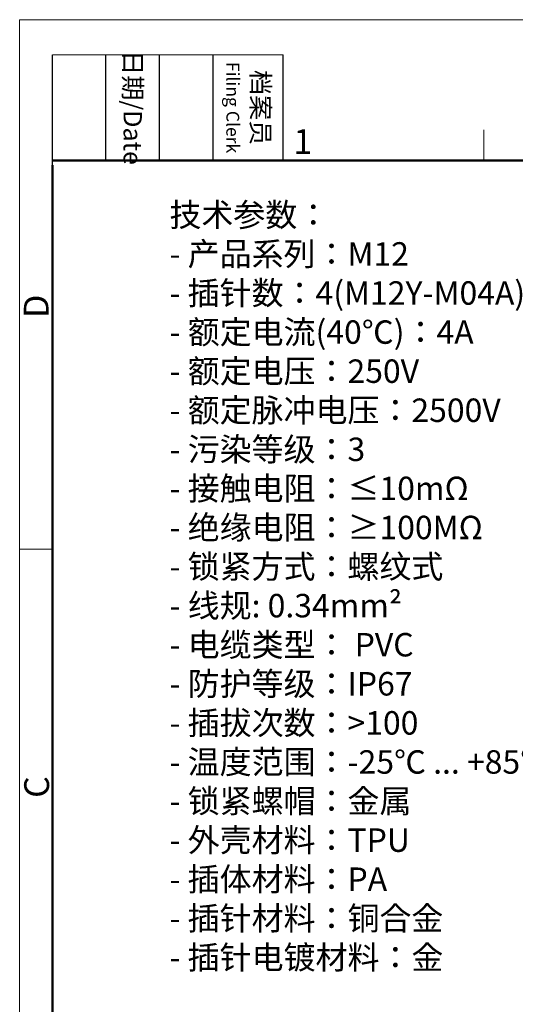
# Model space of a CAD drawing. Units: millimetres. Extents: x 2786 to 3083, y 634 to 844.
# Drawn here: x 2786 to 2839, y 739 to 844 of the extents above; entities that cross this region are included whole.
import ezdxf

# ---------------------------------------------------------------- set-up
doc = ezdxf.new("R2010")
doc.units = ezdxf.units.MM
doc.header["$LTSCALE"] = 65.395
for name, color, linetype, lineweight in [('Dim', 3, 'CONTINUOUS', 15), ('图框', 7, 'CONTINUOUS', 20), ('打标文字', 3, 'CONTINUOUS', 20)]:
    doc.layers.add(name, color=color, linetype=linetype, lineweight=lineweight)
doc.styles.add('Romans字体', font='romans.shx', dxfattribs={"width": 0.75})
doc.styles.get("Standard").update_dxf_attribs({"font": 'txt', "width": 0.75})

# ---------------------------------------------------------------- blocks, each defined once
blk = doc.blocks.new('A4图框-NEW')
at = {"layer": '图框', "color": 1, "lineweight": 18}
for q in [(833.41, 480.53), (1130.41, 690.53)]:
    blk.add_line((833.41, 690.53), q, dxfattribs=at)
at = {"layer": '图框', "lineweight": -3}
for p, q in [((836.91, 675.02), (836.91, 686.79)), ((842.62, 675.53), (842.62, 686.79)), ((848.33, 675.53), (848.33, 686.79)), ((854.05, 675.53), (854.05, 686.79)), ((861.54, 675.53), (861.54, 686.79)), ((842.62, 675.53), (842.62, 685.02)), ((848.33, 675.53), (848.33, 685.02)), ((854.05, 675.53), (854.05, 685.02)), ((836.91, 675.02), (836.91, 684.5))]:
    blk.add_line(p, q, dxfattribs=at)
at = {"layer": '图框', "lineweight": 18}
blk.add_line((836.91, 686.79), (861.54, 686.79), dxfattribs=at)
at = {"layer": '图框', "color": 6}
for p, q in [((882.95, 678.8), (882.95, 675.53)), ((836.91, 634.07), (833.41, 634.07))]:
    blk.add_line(p, q, dxfattribs=at)
at = {"layer": '图框', "lineweight": 50}
for p, q in [((836.91, 675.53), (1126.93, 675.53)), ((836.91, 484.02), (836.91, 675.02))]:
    blk.add_line(p, q, dxfattribs=at)
at = {"layer": '图框', "char_height": 1.959, "width": 11.2554, "attachment_point": 4, "rotation": 270}
for s, insert in [('\\pxqc;日期{\\Fromans|c134;/Date}', (845.48, 686.79)), ('\\pxqc;档案员{\\H0.7x;\\P\\Fromans|c134;Filing Clerk\\fFangSong_GB2312|b0|i0|c134|p49; }', (857.79, 686.79))]:
    blk.add_mtext(s, dxfattribs=dict(at, insert=insert))
at = {"layer": '图框', "color": 6, "insert": (862.63, 678.86), "char_height": 2.65, "width": 2.5579, "attachment_point": 1, "style": 'Romans字体'}
blk.add_mtext('1', dxfattribs=at)
at = {"layer": '图框', "color": 6, "char_height": 2.65, "width": 2.5579, "attachment_point": 1, "rotation": 90, "style": 'Romans字体'}
for s, insert in [('D', (833.85, 658.73)), ('C', (833.9, 607.55))]:
    blk.add_mtext(s, dxfattribs=dict(at, insert=insert))

msp = doc.modelspace()

# ---------------------------------------------------------------- block references
at = {"layer": 'Dim'}
msp.add_blockref('A4图框-NEW', (1952.82, 152.983), dxfattribs=at)

# ---------------------------------------------------------------- texts
at = {"layer": '打标文字', "color": 3, "insert": (2802.219, 823.957), "char_height": 2.793, "width": 71.61824, "attachment_point": 1, "style": 'Romans字体'}
msp.add_mtext('\\A1;\\pxql;{\\f仿宋_GB2312|b0|i0|c134|p49;\\H0.89509x;技术参数：\\Fromans|c134;\\P- \\f仿宋_GB2312|b0|i0|c134|p49;产品系列：\\Fromans|c134;M12\\P- \\f仿宋_GB2312|b0|i0|c134|p49;插针数：\\Fromans|c134;4(M12Y-M04A)\\f仿宋_GB2312|b0|i0|c134|p49;、\\Fromans|c134;3(M12-F03A)                           \\P- \\f仿宋_GB2312|b0|i0|c134|p49;额定电流\\Fromans|c134;(40\\f仿宋_GB2312|b0|i0|c134|p49;℃\\Fromans|c134;)\\f仿宋_GB2312|b0|i0|c134|p49;：\\Fromans|c134;4A              \\P- \\f仿宋_GB2312|b0|i0|c134|p49;额定电压：\\Fromans|c134;250V                  \\P- \\f仿宋_GB2312|b0|i0|c134|p49;额定脉冲电压：\\Fromans|c134;2500V      \\P- \\f仿宋_GB2312|b0|i0|c134|p49;污染等级：\\Fromans|c134;3                   \\P- \\f仿宋_GB2312|b0|i0|c134|p49;接触电阻：\\Fromans|c134;≤10mΩ             \\P- \\f仿宋_GB2312|b0|i0|c134|p49;绝缘电阻：≥\\Fromans|c134;100MΩ            \\P- \\f仿宋_GB2312|b0|i0|c134|p49;锁紧方式：螺纹式\\Fromans|c134;\\P- \\A0;\\f仿宋_GB2312|b0|i0|c134|p49;\\C256;线规\\A1;\\Fromans|c134;\\C3;: \\A0;\\C256;0.34mm²\\A1;\\C3;           \\P- \\f仿宋_GB2312|b0|i0|c134|p49;电缆类型：\\Fromans|c134; PVC              \\P- \\f仿宋_GB2312|b0|i0|c134|p49;防护等级：\\Fromans|c134;IP67               \\P- \\f仿宋_GB2312|b0|i0|c134|p49;插拔次数：\\Fromans|c134;>100            \\P- \\f仿宋_GB2312|b0|i0|c134|p49;温度范围：\\Fromans|c134;-25\\f仿宋_GB2312|b0|i0|c134|p49;℃\\Fromans|c134; ... +85\\f仿宋_GB2312|b0|i0|c134|p49;℃\\Fromans|c134; \\P- \\f仿宋_GB2312|b0|i0|c134|p49;锁紧螺帽：金属\\Fromans|c134;       \\P- \\f仿宋_GB2312|b0|i0|c134|p49;外壳材料：\\Fromans|c134;TPU                        \\P- \\f仿宋_GB2312|b0|i0|c134|p49;插体材料：\\Fromans|c134;PA                         \\P- \\f仿宋_GB2312|b0|i0|c134|p49;插针材料：铜合金\\Fromans|c134;                      \\P- \\f仿宋_GB2312|b0|i0|c134|p49;插针电镀材料：金\\Fromans|c134;\\P}                                   \\P\\P  ', dxfattribs=at)

doc.saveas('drawing.dxf')
